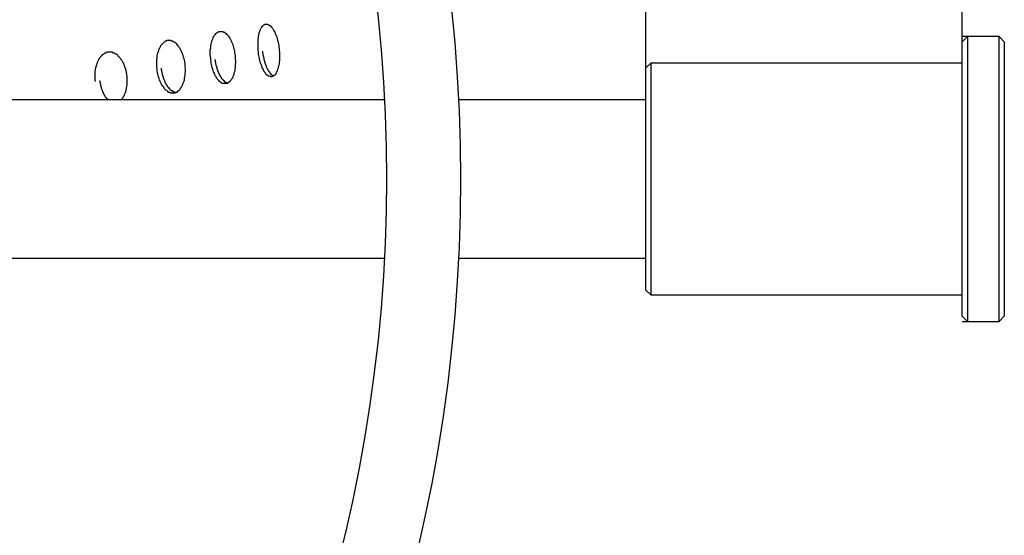
# Model space of a CAD drawing. Units: inches. Extents: x 143.6 to 156.4, y 90.5 to 119.2.
# Drawn here: x 149.4 to 150.3, y 98.1 to 98.6 of the extents above; entities that cross this region are included whole.
import ezdxf

# ---------------------------------------------------------------- set-up
doc = ezdxf.new("R2010")
doc.units = ezdxf.units.IN
doc.header["$MEASUREMENT"] = 0
doc.layers.add('Ebene 1', color=7, linetype='Continuous')

# ---------------------------------------------------------------- blocks, each defined once
blk = doc.blocks.new('block 2')
at = {"layer": 'Ebene 1', "color": 179, "lineweight": 25, "true_color": 0x1a171b}
for points in [[(149.97706, 98.6448), (149.97706, 98.37815)], [(150.27438, 98.48288), (150.27438, 98.6448)], [(149.56917, 98.59519), (149.56899, 98.59657), (149.56882, 98.59794), (149.56865, 98.59932), (149.56865, 98.6007), (149.56865, 98.60277), (149.56865, 98.60414), (149.56899, 98.60552), (149.56899, 98.6069), (149.56917, 98.60828), (149.56951, 98.60966), (149.56968, 98.61104), (149.57003, 98.61172), (149.57037, 98.6131), (149.57089, 98.61448), (149.57123, 98.61517), (149.57175, 98.61655), (149.57227, 98.61724), (149.57278, 98.61793), (149.5733, 98.61861), (149.57399, 98.6193), (149.57468, 98.61999), (149.57537, 98.62068), (149.57606, 98.62068), (149.57674, 98.62137), (149.57743, 98.62137), (149.57829, 98.62137), (149.57898, 98.62137), (149.57967, 98.62137), (149.58036, 98.62137), (149.58122, 98.62068), (149.58191, 98.62068), (149.5826, 98.61999), (149.58346, 98.6193), (149.58415, 98.61861), (149.58484, 98.61793), (149.58553, 98.61724), (149.58639, 98.61586), (149.58691, 98.61517), (149.5876, 98.61379), (149.58811, 98.61241), (149.58863, 98.61172), (149.58915, 98.61035), (149.58966, 98.60897), (149.59018, 98.60759), (149.59052, 98.60621), (149.59087, 98.60483), (149.59121, 98.60346), (149.59139, 98.60139), (149.59173, 98.60001), (149.5919, 98.59863), (149.59207, 98.59725), (149.59207, 98.59519), (149.59225, 98.59381), (149.59225, 98.59243), (149.59207, 98.59036), (149.59207, 98.58899), (149.59207, 98.58761), (149.59173, 98.58623), (149.59156, 98.58485), (149.59121, 98.58347), (149.59087, 98.5821), (149.5907, 98.58072), (149.59018, 98.58003), (149.58984, 98.57865), (149.58915, 98.57727), (149.58863, 98.57658), (149.58829, 98.5759), (149.5876, 98.57521), (149.58708, 98.57452), (149.58639, 98.57383), (149.58553, 98.57314), (149.58501, 98.57245), (149.58432, 98.57245), (149.58346, 98.57245), (149.58277, 98.57245), (149.58208, 98.57245), (149.5814, 98.57245), (149.58053, 98.57245), (149.57984, 98.57245), (149.57898, 98.57314), (149.57829, 98.57383), (149.57743, 98.57452), (149.57674, 98.57521), (149.57606, 98.5759), (149.57537, 98.57658), (149.57485, 98.57727), (149.57416, 98.57865), (149.57347, 98.57934), (149.57295, 98.58072), (149.57244, 98.5821), (149.57175, 98.58347), (149.5714, 98.58485), (149.57089, 98.58623), (149.57054, 98.58692), (149.5702, 98.58899), (149.56985, 98.59036), (149.56951, 98.59174), (149.56934, 98.59312), (149.56917, 98.59519)], [(149.61378, 98.60208), (149.61361, 98.60346), (149.61343, 98.60483), (149.61343, 98.60621), (149.61343, 98.60759), (149.61343, 98.60966), (149.61343, 98.61104), (149.61343, 98.61241), (149.61343, 98.61379), (149.61378, 98.61517), (149.61395, 98.61655), (149.61412, 98.61793), (149.6143, 98.61861), (149.61464, 98.61999), (149.61498, 98.62068), (149.61533, 98.62206), (149.61567, 98.62344), (149.61602, 98.62413), (149.61654, 98.62482), (149.61705, 98.6255), (149.61757, 98.62619), (149.61809, 98.62688), (149.61877, 98.62757), (149.61912, 98.62757), (149.61981, 98.62826), (149.6205, 98.62826), (149.62101, 98.62826), (149.6217, 98.62826), (149.62222, 98.62826), (149.62308, 98.62757), (149.6236, 98.62757), (149.62429, 98.62688), (149.62498, 98.62688), (149.62549, 98.62619), (149.62618, 98.6255), (149.62687, 98.62482), (149.62739, 98.62413), (149.62808, 98.62275), (149.62842, 98.62206), (149.62911, 98.62068), (149.62963, 98.6193), (149.63014, 98.61793), (149.63066, 98.61724), (149.63118, 98.61586), (149.63152, 98.61448), (149.63187, 98.6131), (149.63221, 98.61104), (149.63255, 98.60966), (149.6329, 98.60828), (149.63307, 98.6069), (149.63324, 98.60483), (149.63342, 98.60346), (149.63359, 98.60208), (149.63359, 98.6007), (149.63376, 98.59863), (149.63359, 98.59725), (149.63359, 98.59588), (149.63359, 98.5945), (149.63324, 98.59243), (149.63324, 98.59105), (149.6329, 98.58968), (149.63273, 98.58899), (149.63238, 98.58761), (149.63204, 98.58623), (149.63187, 98.58554), (149.63135, 98.58416), (149.63083, 98.58347), (149.63049, 98.5821), (149.62997, 98.58141), (149.62945, 98.58072), (149.62894, 98.58003), (149.62825, 98.58003), (149.62773, 98.57934), (149.62704, 98.57934), (149.62653, 98.57865), (149.62584, 98.57865), (149.62532, 98.57865), (149.62463, 98.57934), (149.62394, 98.57934), (149.62343, 98.57934), (149.62274, 98.58003), (149.62205, 98.58072), (149.62136, 98.58072), (149.62067, 98.58141), (149.62015, 98.58279), (149.61946, 98.58347), (149.61895, 98.58416), (149.61843, 98.58554), (149.61774, 98.58623), (149.6174, 98.58761), (149.61688, 98.58899), (149.61636, 98.59036), (149.61585, 98.59174), (149.6155, 98.59243), (149.61516, 98.5945), (149.61481, 98.59588), (149.61447, 98.59725), (149.6143, 98.59863), (149.61395, 98.60001), (149.61378, 98.60208)], [(149.51869, 98.58623), (149.51835, 98.58761), (149.51835, 98.58899), (149.51835, 98.59105), (149.51835, 98.59243), (149.51835, 98.59381), (149.51835, 98.59519), (149.51869, 98.59725), (149.51887, 98.59863), (149.51921, 98.60001), (149.51938, 98.60139), (149.5199, 98.60208), (149.52024, 98.60346), (149.52076, 98.60483), (149.52128, 98.60621), (149.52179, 98.6069), (149.52231, 98.60828), (149.523, 98.60897), (149.52369, 98.60966), (149.52438, 98.61035), (149.52507, 98.61104), (149.52576, 98.61172), (149.52645, 98.61241), (149.52748, 98.61241), (149.52817, 98.6131), (149.52903, 98.6131), (149.52989, 98.6131), (149.53075, 98.6131), (149.53144, 98.6131), (149.5323, 98.61241), (149.53316, 98.61241), (149.53403, 98.61172), (149.53489, 98.61172), (149.53558, 98.61104), (149.53644, 98.61035), (149.53713, 98.60897), (149.53799, 98.60828), (149.53868, 98.60759), (149.53954, 98.60621), (149.54005, 98.60552), (149.54074, 98.60414), (149.54126, 98.60277), (149.54195, 98.60139), (149.54247, 98.60001), (149.54298, 98.59863), (149.54333, 98.59725), (149.54367, 98.59588), (149.54402, 98.5945), (149.54436, 98.59312), (149.5447, 98.59105), (149.5447, 98.58968), (149.54488, 98.5883), (149.54505, 98.58692), (149.54505, 98.58485), (149.54505, 98.58347), (149.54488, 98.5821), (149.5447, 98.58072), (149.54453, 98.57865), (149.54419, 98.57727), (149.54402, 98.5759), (149.54367, 98.57452), (149.54333, 98.57383), (149.54281, 98.57245), (149.54229, 98.57107), (149.54178, 98.56969), (149.54126, 98.569), (149.54057, 98.56832), (149.54005, 98.56694), (149.53936, 98.56625), (149.53868, 98.56556), (149.53781, 98.56487), (149.53713, 98.56418), (149.53626, 98.56418), (149.5354, 98.56349), (149.53454, 98.56349), (149.53385, 98.56349), (149.53299, 98.56349), (149.53213, 98.56349), (149.53127, 98.56349), (149.53041, 98.56418), (149.52955, 98.56418), (149.52869, 98.56487), (149.528, 98.56556), (149.52696, 98.56625), (149.52627, 98.56694), (149.52558, 98.56763), (149.5249, 98.569), (149.52403, 98.56969), (149.52335, 98.57107), (149.52283, 98.57176), (149.52214, 98.57314), (149.52162, 98.57452), (149.52093, 98.5759), (149.52059, 98.57727), (149.52007, 98.57865), (149.51973, 98.58003), (149.51938, 98.58141), (149.51904, 98.58279), (149.51887, 98.58416), (149.51869, 98.58623)], [(150.30917, 98.61655), (150.27438, 98.61655)], [(150.27954, 98.61655), (150.27438, 98.61172)], [(150.27954, 98.61655), (150.27954, 98.48288)], [(150.30917, 98.48288), (150.30917, 98.61655)], [(150.31399, 98.61172), (150.30917, 98.61655)], [(150.31399, 98.61172), (150.31399, 98.48288)], [(149.46082, 98.57452), (149.46064, 98.5759), (149.46064, 98.57727), (149.46047, 98.57796), (149.46047, 98.57934), (149.46047, 98.58003), (149.46047, 98.58072), (149.46064, 98.5821), (149.46064, 98.58279), (149.46064, 98.58416), (149.46082, 98.58485), (149.46099, 98.58623), (149.46116, 98.58692), (149.46133, 98.58761), (149.46168, 98.58899), (149.46185, 98.58968), (149.46202, 98.59036), (149.46237, 98.59105), (149.46271, 98.59243), (149.46306, 98.59312), (149.4634, 98.59381), (149.46375, 98.5945), (149.46409, 98.59519), (149.46443, 98.59588), (149.46495, 98.59657), (149.46547, 98.59725), (149.46581, 98.59794), (149.46633, 98.59863), (149.46685, 98.59863), (149.46736, 98.59932), (149.46788, 98.60001), (149.46857, 98.60001), (149.46908, 98.6007), (149.4696, 98.60139), (149.47029, 98.60139), (149.47098, 98.60139), (149.47132, 98.60208), (149.47219, 98.60208), (149.4727, 98.60208), (149.47339, 98.60208), (149.47408, 98.60208), (149.4746, 98.60208), (149.47529, 98.60208), (149.4758, 98.60208), (149.47649, 98.60208), (149.47718, 98.60139), (149.47787, 98.60139), (149.47839, 98.60139), (149.47908, 98.6007), (149.47976, 98.6007), (149.48028, 98.60001), (149.4808, 98.60001), (149.48149, 98.59932), (149.482, 98.59863), (149.48269, 98.59794), (149.48321, 98.59725), (149.48373, 98.59657), (149.48424, 98.59588), (149.48476, 98.59519), (149.48528, 98.5945), (149.48579, 98.59381), (149.48631, 98.59312), (149.48665, 98.59243), (149.48717, 98.59105), (149.48752, 98.59036), (149.48786, 98.58968), (149.48821, 98.5883), (149.48855, 98.58761), (149.48889, 98.58692), (149.48907, 98.58554), (149.48941, 98.58485), (149.48958, 98.58347), (149.48976, 98.58279), (149.48993, 98.58141), (149.4901, 98.58072), (149.49027, 98.57934), (149.49027, 98.57865), (149.49044, 98.57727), (149.49044, 98.57658), (149.49044, 98.57521), (149.49044, 98.57452), (149.49044, 98.57314), (149.49027, 98.57176), (149.49027, 98.57107), (149.4901, 98.56969), (149.48993, 98.569), (149.48976, 98.56832), (149.48958, 98.56694), (149.48924, 98.56625), (149.48907, 98.56487), (149.48889, 98.56418), (149.48838, 98.56349), (149.48821, 98.5628), (149.48786, 98.56143), (149.48734, 98.56074), (149.487, 98.56005), (149.48665, 98.55936), (149.48614, 98.55867), (149.48528, 98.55729)], [(149.52248, 98.58692), (149.52248, 98.58623), (149.52266, 98.58623), (149.52266, 98.58554), (149.52266, 98.58554), (149.52283, 98.58485), (149.52283, 98.58485), (149.52283, 98.58416), (149.523, 98.58347), (149.523, 98.58347), (149.523, 98.58279), (149.52317, 98.58279), (149.52317, 98.5821), (149.52335, 98.5821), (149.52335, 98.58141), (149.52335, 98.58141), (149.52352, 98.58072), (149.52369, 98.58072), (149.52369, 98.58072), (149.52369, 98.58003), (149.52386, 98.58003), (149.52386, 98.57934), (149.52403, 98.57934), (149.52403, 98.57865), (149.52438, 98.57865), (149.52438, 98.57796), (149.52455, 98.57796), (149.52455, 98.57727), (149.52472, 98.57727), (149.5249, 98.57658), (149.5249, 98.57658), (149.52507, 98.5759), (149.52507, 98.5759), (149.52524, 98.5759), (149.52541, 98.57521), (149.52558, 98.57521), (149.52558, 98.57452), (149.52576, 98.57452), (149.52593, 98.57452), (149.5261, 98.57383), (149.5261, 98.57383), (149.52627, 98.57314), (149.52645, 98.57314), (149.52662, 98.57314), (149.52679, 98.57245), (149.52696, 98.57245), (149.52696, 98.57176), (149.52713, 98.57176), (149.52731, 98.57176), (149.52748, 98.57107), (149.52765, 98.57107), (149.52782, 98.57107), (149.528, 98.57038), (149.52817, 98.57038), (149.52834, 98.56969), (149.52834, 98.56969), (149.52869, 98.56969), (149.52869, 98.569), (149.52886, 98.569), (149.5292, 98.569), (149.5292, 98.569), (149.52937, 98.56832), (149.52955, 98.56832), (149.52989, 98.56832), (149.53006, 98.56763), (149.53006, 98.56763), (149.53024, 98.56763), (149.53058, 98.56763), (149.53075, 98.56694), (149.53092, 98.56694), (149.5311, 98.56694), (149.53127, 98.56694), (149.53144, 98.56694), (149.53161, 98.56625), (149.53179, 98.56625), (149.53196, 98.56625), (149.53213, 98.56625), (149.5323, 98.56556), (149.53247, 98.56556), (149.53265, 98.56556), (149.53299, 98.56556), (149.53316, 98.56556), (149.53334, 98.56556), (149.53334, 98.56487), (149.53368, 98.56487), (149.53385, 98.56487), (149.53403, 98.56487), (149.5342, 98.56487), (149.53437, 98.56487), (149.53454, 98.56487), (149.53471, 98.56487), (149.53489, 98.56418), (149.53506, 98.56418), (149.5354, 98.56418), (149.53558, 98.56418), (149.53575, 98.56418), (149.53575, 98.56418), (149.53609, 98.56418), (149.53644, 98.56418)], [(149.98206, 98.59174), (149.97706, 98.58692)], [(149.98206, 98.59174), (149.98206, 98.48288)], [(150.27438, 98.59174), (149.98206, 98.59174)], [(149.73195, 98.55729), (147.14778, 98.55729)], [(149.97706, 98.55729), (149.80136, 98.55729)], [(149.98206, 98.48288), (149.98206, 98.37401)], [(150.27438, 98.35403), (150.27438, 98.48288)], [(150.27954, 98.48288), (150.27954, 98.34921)], [(150.30917, 98.34921), (150.30917, 98.48288)], [(150.31399, 98.48288), (150.31399, 98.35403)], [(147.14778, 98.40846), (149.73195, 98.40846)], [(149.80136, 98.40846), (149.97706, 98.40846)], [(149.97706, 98.37884), (149.98206, 98.37401)], [(149.97706, 98.37815), (149.97706, 98.37815)], [(149.98206, 98.37401), (150.27438, 98.37401)], [(150.27438, 98.35403), (150.27954, 98.34921)], [(150.30917, 98.34921), (150.31399, 98.35403)], [(150.27438, 98.34921), (150.30917, 98.34921)]]:
    blk.add_lwpolyline(points, dxfattribs=at)
for points, knots in [([(148.43986, 99.84645), (146.62189, 99.84782), (146.62171, 97.11793), (148.43986, 97.11931), (150.25784, 97.11793), (150.25818, 99.84782), (148.44003, 99.84645), (148.44003, 99.84645), (148.43986, 99.84645), (148.43986, 99.84645), (148.43986, 99.84645), (148.43986, 99.84645), (148.43986, 99.84645)], [0, 0, 0, 0, 1, 1, 1, 2, 2, 2, 3, 3, 3, 4, 4, 4, 4]), ([(148.43986, 99.77686), (146.71439, 99.77823), (146.71439, 97.18752), (148.43986, 97.1889), (150.16517, 97.18752), (150.16551, 99.77823), (148.44003, 99.77686), (148.44003, 99.77686), (148.43986, 99.77686), (148.43986, 99.77686), (148.43986, 99.77686), (148.43986, 99.77686), (148.43986, 99.77686)], [0, 0, 0, 0, 1, 1, 1, 2, 2, 2, 3, 3, 3, 4, 4, 4, 4]), ([(149.61774, 98.60277), (149.61774, 98.60277), (149.61774, 98.60208), (149.61774, 98.60208), (149.61774, 98.60208), (149.61774, 98.60208), (149.61774, 98.60208), (149.61774, 98.60208), (149.61774, 98.60139), (149.61774, 98.60139), (149.61774, 98.60139), (149.61774, 98.60139), (149.61774, 98.60139), (149.61774, 98.60139), (149.61791, 98.6007), (149.61791, 98.6007), (149.61791, 98.6007), (149.61791, 98.6007), (149.61791, 98.6007), (149.61791, 98.6007), (149.61809, 98.60001), (149.61809, 98.60001), (149.61809, 98.60001), (149.61809, 98.60001), (149.61809, 98.60001), (149.61809, 98.60001), (149.61809, 98.59932), (149.61809, 98.59932), (149.61809, 98.59932), (149.61809, 98.59932), (149.61809, 98.59932), (149.61809, 98.59932), (149.61826, 98.59863), (149.61826, 98.59863), (149.61826, 98.59863), (149.61826, 98.59863), (149.61826, 98.59863), (149.61826, 98.59863), (149.61826, 98.59794), (149.61826, 98.59794), (149.61826, 98.59794), (149.61843, 98.59794), (149.61843, 98.59794), (149.61843, 98.59794), (149.61843, 98.59725), (149.61843, 98.59725), (149.61843, 98.59725), (149.61843, 98.59725), (149.61843, 98.59725), (149.61843, 98.59725), (149.6186, 98.59657), (149.6186, 98.59657), (149.6186, 98.59657), (149.61877, 98.59657), (149.61877, 98.59657), (149.61877, 98.59657), (149.61877, 98.59588), (149.61877, 98.59588), (149.61877, 98.59588), (149.61877, 98.59588), (149.61877, 98.59588), (149.61877, 98.59588), (149.61895, 98.59519), (149.61895, 98.59519), (149.61895, 98.59519), (149.61895, 98.59519), (149.61895, 98.59519), (149.61895, 98.59519), (149.61895, 98.59519), (149.61895, 98.59519), (149.61895, 98.59519), (149.61912, 98.5945), (149.61912, 98.5945), (149.61912, 98.5945), (149.61912, 98.5945), (149.61912, 98.5945), (149.61912, 98.5945), (149.61929, 98.59381), (149.61929, 98.59381), (149.61929, 98.59381), (149.61946, 98.59381), (149.61946, 98.59381), (149.61946, 98.59381), (149.61946, 98.59312), (149.61946, 98.59312), (149.61946, 98.59312), (149.61964, 98.59312), (149.61964, 98.59312), (149.61964, 98.59312), (149.61964, 98.59243), (149.61964, 98.59243), (149.61964, 98.59243), (149.61981, 98.59243), (149.61981, 98.59243), (149.61981, 98.59243), (149.61981, 98.59243), (149.61981, 98.59243), (149.61981, 98.59243), (149.61998, 98.59174), (149.61998, 98.59174), (149.61998, 98.59174), (149.61998, 98.59174), (149.61998, 98.59174), (149.61998, 98.59174), (149.62015, 98.59105), (149.62015, 98.59105), (149.62015, 98.59105), (149.62015, 98.59105), (149.62015, 98.59105), (149.62015, 98.59105), (149.62032, 98.59105), (149.62032, 98.59105), (149.62032, 98.59105), (149.6205, 98.59036), (149.6205, 98.59036), (149.6205, 98.59036), (149.6205, 98.59036), (149.6205, 98.59036), (149.6205, 98.59036), (149.62067, 98.58968), (149.62067, 98.58968), (149.62067, 98.58968), (149.62067, 98.58968), (149.62067, 98.58968), (149.62067, 98.58968), (149.62084, 98.58899), (149.62084, 98.58899), (149.62084, 98.58899), (149.62084, 98.58899), (149.62084, 98.58899), (149.62084, 98.58899), (149.62101, 98.58899), (149.62101, 98.58899), (149.62101, 98.58899), (149.62119, 98.5883), (149.62119, 98.5883), (149.62119, 98.5883), (149.62119, 98.5883), (149.62119, 98.5883), (149.62119, 98.5883), (149.62136, 98.5883), (149.62136, 98.5883), (149.62136, 98.5883), (149.62153, 98.58761), (149.62153, 98.58761), (149.62153, 98.58761), (149.62153, 98.58761), (149.62153, 98.58761), (149.62153, 98.58761), (149.6217, 98.58692), (149.6217, 98.58692), (149.6217, 98.58692), (149.62187, 98.58692), (149.62187, 98.58692), (149.62187, 98.58692), (149.62187, 98.58692), (149.62187, 98.58692), (149.62187, 98.58692), (149.62205, 98.58623), (149.62205, 98.58623), (149.62205, 98.58623), (149.62205, 98.58623), (149.62205, 98.58623), (149.62205, 98.58623), (149.62222, 98.58623), (149.62222, 98.58623), (149.62222, 98.58623), (149.62239, 98.58554), (149.62239, 98.58554), (149.62239, 98.58554), (149.62256, 98.58554), (149.62256, 98.58554), (149.62256, 98.58554), (149.62274, 98.58554), (149.62274, 98.58554), (149.62274, 98.58554), (149.62274, 98.58554), (149.62274, 98.58554), (149.62274, 98.58554), (149.62291, 98.58485), (149.62291, 98.58485), (149.62291, 98.58485), (149.62308, 98.58485), (149.62308, 98.58485), (149.62308, 98.58485), (149.62325, 98.58485), (149.62325, 98.58485), (149.62325, 98.58485), (149.62325, 98.58416), (149.62325, 98.58416), (149.62325, 98.58416), (149.62343, 98.58416), (149.62343, 98.58416), (149.62343, 98.58416), (149.6236, 98.58416), (149.6236, 98.58416), (149.6236, 98.58416), (149.62377, 98.58347), (149.62377, 98.58347), (149.62377, 98.58347), (149.62377, 98.58347), (149.62377, 98.58347), (149.62377, 98.58347), (149.62394, 98.58347), (149.62394, 98.58347), (149.62394, 98.58347), (149.62411, 98.58347), (149.62411, 98.58347), (149.62411, 98.58347), (149.62429, 98.58279), (149.62429, 98.58279), (149.62429, 98.58279), (149.62429, 98.58279), (149.62429, 98.58279), (149.62429, 98.58279), (149.62446, 98.58279), (149.62446, 98.58279), (149.62446, 98.58279), (149.62463, 98.58279), (149.62463, 98.58279), (149.62463, 98.58279), (149.6248, 98.5821), (149.6248, 98.5821), (149.6248, 98.5821), (149.62498, 98.5821), (149.62498, 98.5821), (149.62498, 98.5821), (149.62515, 98.5821), (149.62515, 98.5821), (149.62515, 98.5821), (149.62515, 98.5821), (149.62515, 98.5821), (149.62515, 98.5821), (149.62532, 98.58141), (149.62532, 98.58141), (149.62532, 98.58141), (149.62532, 98.58141), (149.62532, 98.58141), (149.62532, 98.58141), (149.62566, 98.58141), (149.62566, 98.58141), (149.62566, 98.58141), (149.62584, 98.58141), (149.62584, 98.58141), (149.62584, 98.58141), (149.62584, 98.58141), (149.62584, 98.58141), (149.62584, 98.58141), (149.62601, 98.58072), (149.62601, 98.58072), (149.62601, 98.58072), (149.62618, 98.58072), (149.62618, 98.58072), (149.62618, 98.58072), (149.62635, 98.58072), (149.62635, 98.58072), (149.62635, 98.58072), (149.62635, 98.58072), (149.62635, 98.58072), (149.62635, 98.58072), (149.62653, 98.58072), (149.62653, 98.58072), (149.62653, 98.58072), (149.6267, 98.58072), (149.6267, 98.58072), (149.6267, 98.58072), (149.62687, 98.58072), (149.62687, 98.58072), (149.62687, 98.58072), (149.62704, 98.58003), (149.62704, 98.58003), (149.62704, 98.58003), (149.62704, 98.58003), (149.62704, 98.58003), (149.62704, 98.58003), (149.62739, 98.58003), (149.62739, 98.58003), (149.62739, 98.58003), (149.62739, 98.58003), (149.62739, 98.58003), (149.62739, 98.58003), (149.62756, 98.58003), (149.62756, 98.58003), (149.62756, 98.58003), (149.62773, 98.58003), (149.62773, 98.58003), (149.62773, 98.58003), (149.62773, 98.58003), (149.62773, 98.58003), (149.62773, 98.58003), (149.62808, 98.58003), (149.62808, 98.58003), (149.62808, 98.58003), (149.62808, 98.58003), (149.62808, 98.58003), (149.62808, 98.58003), (149.62825, 98.58003), (149.62825, 98.58003)], [0, 0, 0, 0, 1, 1, 1, 2, 2, 2, 3, 3, 3, 4, 4, 4, 5, 5, 5, 6, 6, 6, 7, 7, 7, 8, 8, 8, 9, 9, 9, 10, 10, 10, 11, 11, 11, 12, 12, 12, 13, 13, 13, 14, 14, 14, 15, 15, 15, 16, 16, 16, 17, 17, 17, 18, 18, 18, 19, 19, 19, 20, 20, 20, 21, 21, 21, 22, 22, 22, 23, 23, 23, 24, 24, 24, 25, 25, 25, 26, 26, 26, 27, 27, 27, 28, 28, 28, 29, 29, 29, 30, 30, 30, 31, 31, 31, 32, 32, 32, 33, 33, 33, 34, 34, 34, 35, 35, 35, 36, 36, 36, 37, 37, 37, 38, 38, 38, 39, 39, 39, 40, 40, 40, 41, 41, 41, 42, 42, 42, 43, 43, 43, 44, 44, 44, 45, 45, 45, 46, 46, 46, 47, 47, 47, 48, 48, 48, 49, 49, 49, 50, 50, 50, 51, 51, 51, 52, 52, 52, 53, 53, 53, 54, 54, 54, 55, 55, 55, 56, 56, 56, 57, 57, 57, 58, 58, 58, 59, 59, 59, 60, 60, 60, 61, 61, 61, 62, 62, 62, 63, 63, 63, 64, 64, 64, 65, 65, 65, 66, 66, 66, 67, 67, 67, 68, 68, 68, 69, 69, 69, 70, 70, 70, 71, 71, 71, 72, 72, 72, 73, 73, 73, 74, 74, 74, 75, 75, 75, 76, 76, 76, 77, 77, 77, 78, 78, 78, 79, 79, 79, 80, 80, 80, 81, 81, 81, 82, 82, 82, 83, 83, 83, 84, 84, 84, 85, 85, 85, 86, 86, 86, 87, 87, 87, 88, 88, 88, 89, 89, 89, 90, 90, 90, 91, 91, 91, 92, 92, 92, 93, 93, 93, 94, 94, 94, 95, 95, 95, 96, 96, 96, 97, 97, 97, 98, 98, 98, 99, 99, 99, 99]), ([(149.57295, 98.59519), (149.57295, 98.59519), (149.57295, 98.59519), (149.57295, 98.59519), (149.57295, 98.59519), (149.57295, 98.5945), (149.57295, 98.5945), (149.57295, 98.5945), (149.57313, 98.5945), (149.57313, 98.5945), (149.57313, 98.5945), (149.57313, 98.59381), (149.57313, 98.59381), (149.57313, 98.59381), (149.57313, 98.59381), (149.57313, 98.59381), (149.57313, 98.59381), (149.5733, 98.59312), (149.5733, 98.59312), (149.5733, 98.59312), (149.5733, 98.59312), (149.5733, 98.59312), (149.5733, 98.59312), (149.5733, 98.59243), (149.5733, 98.59243), (149.5733, 98.59243), (149.57347, 98.59243), (149.57347, 98.59243), (149.57347, 98.59243), (149.57347, 98.59174), (149.57347, 98.59174), (149.57347, 98.59174), (149.57347, 98.59174), (149.57347, 98.59174), (149.57347, 98.59174), (149.57364, 98.59174), (149.57364, 98.59174), (149.57364, 98.59174), (149.57364, 98.59105), (149.57364, 98.59105), (149.57364, 98.59105), (149.57364, 98.59105), (149.57364, 98.59105), (149.57364, 98.59105), (149.57399, 98.59036), (149.57399, 98.59036), (149.57399, 98.59036), (149.57399, 98.58968), (149.57399, 98.58968), (149.57399, 98.58968), (149.57399, 98.58968), (149.57399, 98.58968), (149.57399, 98.58968), (149.57399, 98.58968), (149.57399, 98.58968), (149.57399, 98.58968), (149.57416, 98.58899), (149.57416, 98.58899), (149.57416, 98.58899), (149.57416, 98.58899), (149.57416, 98.58899), (149.57416, 98.58899), (149.57433, 98.5883), (149.57433, 98.5883), (149.57433, 98.5883), (149.57433, 98.5883), (149.57433, 98.5883), (149.57433, 98.5883), (149.5745, 98.58761), (149.5745, 98.58761), (149.5745, 98.58761), (149.57468, 98.58761), (149.57468, 98.58761), (149.57468, 98.58761), (149.57468, 98.58692), (149.57468, 98.58692), (149.57468, 98.58692), (149.57485, 98.58692), (149.57485, 98.58692), (149.57485, 98.58692), (149.57485, 98.58623), (149.57485, 98.58623), (149.57485, 98.58623), (149.57485, 98.58623), (149.57485, 98.58623), (149.57485, 98.58623), (149.57519, 98.58554), (149.57519, 98.58554), (149.57519, 98.58554), (149.57519, 98.58554), (149.57519, 98.58554), (149.57519, 98.58554), (149.57537, 98.58554), (149.57537, 98.58554), (149.57537, 98.58554), (149.57537, 98.58485), (149.57537, 98.58485), (149.57537, 98.58485), (149.57554, 98.58485), (149.57554, 98.58485), (149.57554, 98.58485), (149.57554, 98.58416), (149.57554, 98.58416), (149.57554, 98.58416), (149.57571, 98.58416), (149.57571, 98.58416), (149.57571, 98.58416), (149.57588, 98.58347), (149.57588, 98.58347), (149.57588, 98.58347), (149.57588, 98.58347), (149.57588, 98.58347), (149.57588, 98.58347), (149.57606, 98.58347), (149.57606, 98.58347), (149.57606, 98.58347), (149.57623, 98.58279), (149.57623, 98.58279), (149.57623, 98.58279), (149.57623, 98.58279), (149.57623, 98.58279), (149.57623, 98.58279), (149.5764, 98.5821), (149.5764, 98.5821), (149.5764, 98.5821), (149.57657, 98.5821), (149.57657, 98.5821), (149.57657, 98.5821), (149.57674, 98.58141), (149.57674, 98.58141), (149.57674, 98.58141), (149.57674, 98.58141), (149.57674, 98.58141), (149.57674, 98.58141), (149.57709, 98.58141), (149.57709, 98.58141), (149.57709, 98.58141), (149.57709, 98.58072), (149.57709, 98.58072), (149.57709, 98.58072), (149.57726, 98.58072), (149.57726, 98.58072), (149.57726, 98.58072), (149.57726, 98.58072), (149.57726, 98.58072), (149.57726, 98.58072), (149.57743, 98.58003), (149.57743, 98.58003), (149.57743, 98.58003), (149.57761, 98.58003), (149.57761, 98.58003), (149.57761, 98.58003), (149.57778, 98.58003), (149.57778, 98.58003), (149.57778, 98.58003), (149.57795, 98.57934), (149.57795, 98.57934), (149.57795, 98.57934), (149.57795, 98.57934), (149.57795, 98.57934), (149.57795, 98.57934), (149.57829, 98.57934), (149.57829, 98.57934), (149.57829, 98.57934), (149.57829, 98.57865), (149.57829, 98.57865), (149.57829, 98.57865), (149.57847, 98.57865), (149.57847, 98.57865), (149.57847, 98.57865), (149.57864, 98.57865), (149.57864, 98.57865), (149.57864, 98.57865), (149.57881, 98.57796), (149.57881, 98.57796), (149.57881, 98.57796), (149.57898, 98.57796), (149.57898, 98.57796), (149.57898, 98.57796), (149.57898, 98.57796), (149.57898, 98.57796), (149.57898, 98.57796), (149.57916, 98.57727), (149.57916, 98.57727), (149.57916, 98.57727), (149.57933, 98.57727), (149.57933, 98.57727), (149.57933, 98.57727), (149.5795, 98.57727), (149.5795, 98.57727), (149.5795, 98.57727), (149.57967, 98.57658), (149.57967, 98.57658), (149.57967, 98.57658), (149.57984, 98.57658), (149.57984, 98.57658), (149.57984, 98.57658), (149.57984, 98.57658), (149.57984, 98.57658), (149.57984, 98.57658), (149.58019, 98.57658), (149.58019, 98.57658), (149.58019, 98.57658), (149.58036, 98.5759), (149.58036, 98.5759), (149.58036, 98.5759), (149.58036, 98.5759), (149.58036, 98.5759), (149.58036, 98.5759), (149.58053, 98.5759), (149.58053, 98.5759), (149.58053, 98.5759), (149.58071, 98.5759), (149.58071, 98.5759), (149.58071, 98.5759), (149.58088, 98.57521), (149.58088, 98.57521), (149.58088, 98.57521), (149.58105, 98.57521), (149.58105, 98.57521), (149.58105, 98.57521), (149.58122, 98.57521), (149.58122, 98.57521), (149.58122, 98.57521), (149.5814, 98.57521), (149.5814, 98.57521), (149.5814, 98.57521), (149.58157, 98.57521), (149.58157, 98.57521), (149.58157, 98.57521), (149.58174, 98.57452), (149.58174, 98.57452), (149.58174, 98.57452), (149.58174, 98.57452), (149.58174, 98.57452), (149.58174, 98.57452), (149.58208, 98.57452), (149.58208, 98.57452), (149.58208, 98.57452), (149.58208, 98.57452), (149.58208, 98.57452), (149.58208, 98.57452), (149.58226, 98.57452), (149.58226, 98.57452), (149.58226, 98.57452), (149.58243, 98.57383), (149.58243, 98.57383), (149.58243, 98.57383), (149.5826, 98.57383), (149.5826, 98.57383), (149.5826, 98.57383), (149.58277, 98.57383), (149.58277, 98.57383), (149.58277, 98.57383), (149.58295, 98.57383), (149.58295, 98.57383), (149.58295, 98.57383), (149.58312, 98.57383), (149.58312, 98.57383), (149.58312, 98.57383), (149.58329, 98.57383), (149.58329, 98.57383), (149.58329, 98.57383), (149.58346, 98.57383), (149.58346, 98.57383), (149.58346, 98.57383), (149.58363, 98.57383), (149.58363, 98.57383), (149.58363, 98.57383), (149.58363, 98.57314), (149.58363, 98.57314), (149.58363, 98.57314), (149.58398, 98.57314), (149.58398, 98.57314), (149.58398, 98.57314), (149.58415, 98.57314), (149.58415, 98.57314), (149.58415, 98.57314), (149.58432, 98.57314), (149.58432, 98.57314), (149.58432, 98.57314), (149.5845, 98.57314), (149.5845, 98.57314), (149.5845, 98.57314), (149.58467, 98.57314), (149.58467, 98.57314), (149.58467, 98.57314), (149.58484, 98.57314), (149.58484, 98.57314), (149.58484, 98.57314), (149.58484, 98.57314), (149.58484, 98.57314), (149.58484, 98.57314), (149.58518, 98.57314), (149.58518, 98.57314)], [0, 0, 0, 0, 1, 1, 1, 2, 2, 2, 3, 3, 3, 4, 4, 4, 5, 5, 5, 6, 6, 6, 7, 7, 7, 8, 8, 8, 9, 9, 9, 10, 10, 10, 11, 11, 11, 12, 12, 12, 13, 13, 13, 14, 14, 14, 15, 15, 15, 16, 16, 16, 17, 17, 17, 18, 18, 18, 19, 19, 19, 20, 20, 20, 21, 21, 21, 22, 22, 22, 23, 23, 23, 24, 24, 24, 25, 25, 25, 26, 26, 26, 27, 27, 27, 28, 28, 28, 29, 29, 29, 30, 30, 30, 31, 31, 31, 32, 32, 32, 33, 33, 33, 34, 34, 34, 35, 35, 35, 36, 36, 36, 37, 37, 37, 38, 38, 38, 39, 39, 39, 40, 40, 40, 41, 41, 41, 42, 42, 42, 43, 43, 43, 44, 44, 44, 45, 45, 45, 46, 46, 46, 47, 47, 47, 48, 48, 48, 49, 49, 49, 50, 50, 50, 51, 51, 51, 52, 52, 52, 53, 53, 53, 54, 54, 54, 55, 55, 55, 56, 56, 56, 57, 57, 57, 58, 58, 58, 59, 59, 59, 60, 60, 60, 61, 61, 61, 62, 62, 62, 63, 63, 63, 64, 64, 64, 65, 65, 65, 66, 66, 66, 67, 67, 67, 68, 68, 68, 69, 69, 69, 70, 70, 70, 71, 71, 71, 72, 72, 72, 73, 73, 73, 74, 74, 74, 75, 75, 75, 76, 76, 76, 77, 77, 77, 78, 78, 78, 79, 79, 79, 80, 80, 80, 81, 81, 81, 82, 82, 82, 83, 83, 83, 84, 84, 84, 85, 85, 85, 86, 86, 86, 87, 87, 87, 88, 88, 88, 89, 89, 89, 90, 90, 90, 91, 91, 91, 92, 92, 92, 93, 93, 93, 94, 94, 94, 95, 95, 95, 96, 96, 96, 97, 97, 97, 98, 98, 98, 98]), ([(149.46478, 98.57521), (149.46478, 98.57521), (149.46478, 98.57521), (149.46478, 98.57521), (149.46478, 98.57521), (149.46478, 98.57521), (149.46478, 98.57521), (149.46478, 98.57521), (149.46478, 98.57521), (149.46478, 98.57521), (149.46478, 98.57521), (149.46495, 98.57452), (149.46495, 98.57452), (149.46495, 98.57452), (149.46495, 98.57452), (149.46495, 98.57452), (149.46495, 98.57452), (149.46495, 98.57452), (149.46495, 98.57452), (149.46495, 98.57452), (149.46495, 98.57383), (149.46495, 98.57383), (149.46495, 98.57383), (149.46495, 98.57383), (149.46495, 98.57383), (149.46495, 98.57383), (149.46495, 98.57383), (149.46495, 98.57383), (149.46495, 98.57383), (149.46495, 98.57314), (149.46495, 98.57314), (149.46495, 98.57314), (149.46495, 98.57314), (149.46495, 98.57314), (149.46495, 98.57314), (149.46512, 98.57314), (149.46512, 98.57314), (149.46512, 98.57314), (149.46512, 98.57245), (149.46512, 98.57245), (149.46512, 98.57245), (149.46512, 98.57245), (149.46512, 98.57245), (149.46512, 98.57245), (149.46512, 98.57245), (149.46512, 98.57245), (149.46512, 98.57245), (149.4653, 98.57176), (149.4653, 98.57176), (149.4653, 98.57176), (149.4653, 98.57176), (149.4653, 98.57176), (149.4653, 98.57176), (149.46547, 98.57176), (149.46547, 98.57176), (149.46547, 98.57176), (149.46547, 98.57107), (149.46547, 98.57107), (149.46547, 98.57107), (149.46547, 98.57107), (149.46547, 98.57107), (149.46547, 98.57107), (149.46547, 98.57107), (149.46547, 98.57107), (149.46547, 98.57107), (149.46564, 98.57107), (149.46564, 98.57107), (149.46564, 98.57107), (149.46564, 98.57038), (149.46564, 98.57038), (149.46564, 98.57038), (149.46564, 98.57038), (149.46564, 98.57038), (149.46564, 98.57038), (149.46581, 98.57038), (149.46581, 98.57038), (149.46581, 98.57038), (149.46581, 98.56969), (149.46581, 98.56969), (149.46581, 98.56969), (149.46581, 98.56969), (149.46581, 98.56969), (149.46581, 98.56969), (149.46598, 98.56969), (149.46598, 98.56969), (149.46598, 98.56969), (149.46598, 98.569), (149.46598, 98.569), (149.46598, 98.569), (149.46598, 98.569), (149.46598, 98.569), (149.46598, 98.569), (149.46616, 98.569), (149.46616, 98.569), (149.46616, 98.569), (149.46616, 98.56832), (149.46616, 98.56832), (149.46616, 98.56832), (149.46616, 98.56832), (149.46616, 98.56832), (149.46616, 98.56832), (149.46633, 98.56832), (149.46633, 98.56832), (149.46633, 98.56832), (149.46633, 98.56832), (149.46633, 98.56832), (149.46633, 98.56832), (149.4665, 98.56763), (149.4665, 98.56763), (149.4665, 98.56763), (149.4665, 98.56763), (149.4665, 98.56763), (149.4665, 98.56763), (149.4665, 98.56763), (149.4665, 98.56763), (149.4665, 98.56763), (149.46667, 98.56694), (149.46667, 98.56694), (149.46667, 98.56694), (149.46667, 98.56694), (149.46667, 98.56694), (149.46667, 98.56694), (149.46667, 98.56694), (149.46667, 98.56694), (149.46667, 98.56694), (149.46685, 98.56694), (149.46685, 98.56694), (149.46685, 98.56694), (149.46685, 98.56625), (149.46685, 98.56625), (149.46685, 98.56625), (149.46702, 98.56625), (149.46702, 98.56625), (149.46702, 98.56625), (149.46719, 98.56625), (149.46719, 98.56625), (149.46719, 98.56625), (149.46719, 98.56556), (149.46719, 98.56556), (149.46719, 98.56556), (149.46719, 98.56556), (149.46719, 98.56556), (149.46719, 98.56556), (149.46719, 98.56556), (149.46719, 98.56556), (149.46719, 98.56556), (149.46736, 98.56556), (149.46736, 98.56556), (149.46736, 98.56556), (149.46736, 98.56487), (149.46736, 98.56487), (149.46736, 98.56487), (149.46753, 98.56487), (149.46753, 98.56487), (149.46753, 98.56487), (149.46753, 98.56487), (149.46753, 98.56487), (149.46753, 98.56487), (149.46771, 98.56418), (149.46771, 98.56418), (149.46771, 98.56418), (149.46788, 98.56418), (149.46788, 98.56418), (149.46788, 98.56418), (149.46788, 98.56418), (149.46788, 98.56418), (149.46788, 98.56418), (149.46805, 98.56418), (149.46805, 98.56418), (149.46805, 98.56418), (149.46805, 98.56349), (149.46805, 98.56349), (149.46805, 98.56349), (149.46805, 98.56349), (149.46805, 98.56349), (149.46805, 98.56349), (149.46822, 98.56349), (149.46822, 98.56349), (149.46822, 98.56349), (149.46822, 98.56349), (149.46822, 98.56349), (149.46822, 98.56349), (149.4684, 98.5628), (149.4684, 98.5628), (149.4684, 98.5628), (149.46857, 98.5628), (149.46857, 98.5628), (149.46857, 98.5628), (149.46857, 98.5628), (149.46857, 98.5628), (149.46857, 98.5628), (149.46874, 98.5628), (149.46874, 98.5628), (149.46874, 98.5628), (149.46874, 98.56211), (149.46874, 98.56211), (149.46874, 98.56211), (149.46891, 98.56211), (149.46891, 98.56211), (149.46891, 98.56211), (149.46891, 98.56211), (149.46891, 98.56211), (149.46891, 98.56211), (149.46908, 98.56211), (149.46908, 98.56211), (149.46908, 98.56211), (149.46908, 98.56143), (149.46908, 98.56143), (149.46908, 98.56143), (149.46926, 98.56143), (149.46926, 98.56143), (149.46926, 98.56143), (149.46926, 98.56143), (149.46926, 98.56143), (149.46926, 98.56143), (149.46943, 98.56143), (149.46943, 98.56143), (149.46943, 98.56143), (149.4696, 98.56074), (149.4696, 98.56074), (149.4696, 98.56074), (149.4696, 98.56074), (149.4696, 98.56074), (149.4696, 98.56074), (149.46977, 98.56074), (149.46977, 98.56074), (149.46977, 98.56074), (149.46977, 98.56074), (149.46977, 98.56074), (149.46977, 98.56074), (149.46995, 98.56005), (149.46995, 98.56005), (149.46995, 98.56005), (149.47012, 98.56005), (149.47012, 98.56005), (149.47012, 98.56005), (149.47029, 98.56005), (149.47029, 98.56005), (149.47029, 98.56005), (149.47029, 98.56005), (149.47029, 98.56005), (149.47029, 98.56005), (149.47029, 98.56005), (149.47029, 98.56005), (149.47029, 98.56005), (149.47046, 98.55936), (149.47046, 98.55936), (149.47046, 98.55936), (149.47064, 98.55936), (149.47064, 98.55936), (149.47064, 98.55936), (149.47064, 98.55936), (149.47064, 98.55936), (149.47064, 98.55936), (149.47081, 98.55936), (149.47081, 98.55936), (149.47081, 98.55936), (149.47098, 98.55867), (149.47098, 98.55867), (149.47098, 98.55867), (149.47115, 98.55867), (149.47115, 98.55867), (149.47115, 98.55867), (149.47115, 98.55867), (149.47115, 98.55867), (149.47115, 98.55867), (149.47132, 98.55867), (149.47132, 98.55867), (149.47132, 98.55867), (149.47132, 98.55867), (149.47132, 98.55867), (149.47132, 98.55867), (149.47132, 98.55798), (149.47132, 98.55798), (149.47132, 98.55798), (149.47167, 98.55798), (149.47167, 98.55798), (149.47167, 98.55798), (149.47167, 98.55798), (149.47167, 98.55798), (149.47167, 98.55798), (149.47184, 98.55798), (149.47184, 98.55798), (149.47184, 98.55798), (149.47201, 98.55798), (149.47201, 98.55798), (149.47201, 98.55798), (149.47201, 98.55798), (149.47201, 98.55798), (149.47201, 98.55798), (149.47219, 98.55729), (149.47219, 98.55729), (149.47219, 98.55729), (149.47236, 98.55729), (149.47236, 98.55729)], [0, 0, 0, 0, 1, 1, 1, 2, 2, 2, 3, 3, 3, 4, 4, 4, 5, 5, 5, 6, 6, 6, 7, 7, 7, 8, 8, 8, 9, 9, 9, 10, 10, 10, 11, 11, 11, 12, 12, 12, 13, 13, 13, 14, 14, 14, 15, 15, 15, 16, 16, 16, 17, 17, 17, 18, 18, 18, 19, 19, 19, 20, 20, 20, 21, 21, 21, 22, 22, 22, 23, 23, 23, 24, 24, 24, 25, 25, 25, 26, 26, 26, 27, 27, 27, 28, 28, 28, 29, 29, 29, 30, 30, 30, 31, 31, 31, 32, 32, 32, 33, 33, 33, 34, 34, 34, 35, 35, 35, 36, 36, 36, 37, 37, 37, 38, 38, 38, 39, 39, 39, 40, 40, 40, 41, 41, 41, 42, 42, 42, 43, 43, 43, 44, 44, 44, 45, 45, 45, 46, 46, 46, 47, 47, 47, 48, 48, 48, 49, 49, 49, 50, 50, 50, 51, 51, 51, 52, 52, 52, 53, 53, 53, 54, 54, 54, 55, 55, 55, 56, 56, 56, 57, 57, 57, 58, 58, 58, 59, 59, 59, 60, 60, 60, 61, 61, 61, 62, 62, 62, 63, 63, 63, 64, 64, 64, 65, 65, 65, 66, 66, 66, 67, 67, 67, 68, 68, 68, 69, 69, 69, 70, 70, 70, 71, 71, 71, 72, 72, 72, 73, 73, 73, 74, 74, 74, 75, 75, 75, 76, 76, 76, 77, 77, 77, 78, 78, 78, 79, 79, 79, 80, 80, 80, 81, 81, 81, 82, 82, 82, 83, 83, 83, 84, 84, 84, 85, 85, 85, 86, 86, 86, 87, 87, 87, 88, 88, 88, 89, 89, 89, 90, 90, 90, 91, 91, 91, 92, 92, 92, 93, 93, 93, 94, 94, 94, 95, 95, 95, 96, 96, 96, 97, 97, 97, 98, 98, 98, 98]), ([(149.7316, 98.55729), (149.7316, 98.55729), (149.7316, 98.55729), (149.7316, 98.55729), (149.7316, 98.55729), (149.7316, 98.55729), (149.7316, 98.55729), (149.7316, 98.55729), (149.7316, 98.55729), (149.7316, 98.55729), (149.7316, 98.55729), (149.7316, 98.55729), (149.7316, 98.55729), (149.7316, 98.55729), (149.7316, 98.55729), (149.7316, 98.55729), (149.7316, 98.55729), (149.7316, 98.55729), (149.7316, 98.55729), (149.7316, 98.55729), (149.7316, 98.55729), (149.7316, 98.55729), (149.7316, 98.55729), (149.73177, 98.55729), (149.73177, 98.55729), (149.73177, 98.55729), (149.73177, 98.55729), (149.73177, 98.55729), (149.73177, 98.55729), (149.73177, 98.55729), (149.73177, 98.55729), (149.73177, 98.55729), (149.73177, 98.55729), (149.73177, 98.55729), (149.73177, 98.55729), (149.73177, 98.55729), (149.73177, 98.55729), (149.73177, 98.55729), (149.73177, 98.55729), (149.73177, 98.55729), (149.73177, 98.55729), (149.73177, 98.55729), (149.73177, 98.55729), (149.73177, 98.55729), (149.73177, 98.55729), (149.73177, 98.55729), (149.73177, 98.55729), (149.73177, 98.55729), (149.73177, 98.55729), (149.73177, 98.55729), (149.73177, 98.55729), (149.73177, 98.55729), (149.73177, 98.55729), (149.73177, 98.55729), (149.73177, 98.55729), (149.73177, 98.55729), (149.73177, 98.55729), (149.73177, 98.55729), (149.73177, 98.55729), (149.73177, 98.55729), (149.73177, 98.55729), (149.73177, 98.55729), (149.73177, 98.55729), (149.73177, 98.55729), (149.73177, 98.55729), (149.73177, 98.55729), (149.73177, 98.55729), (149.73177, 98.55729), (149.73177, 98.55729), (149.73177, 98.55729), (149.73177, 98.55729), (149.73177, 98.55729), (149.73177, 98.55729), (149.73177, 98.55729), (149.73177, 98.55729), (149.73177, 98.55729), (149.73177, 98.55729), (149.73177, 98.55729), (149.73177, 98.55729), (149.73177, 98.55729), (149.73177, 98.55729), (149.73177, 98.55729), (149.73177, 98.55729), (149.73177, 98.55729), (149.73177, 98.55729), (149.73177, 98.55729), (149.73177, 98.55729), (149.73177, 98.55729), (149.73177, 98.55729), (149.73177, 98.55729), (149.73177, 98.55729), (149.73177, 98.55729), (149.73177, 98.55729), (149.73177, 98.55729), (149.73177, 98.55729), (149.73177, 98.55729), (149.73177, 98.55729), (149.73177, 98.55729), (149.73177, 98.55729), (149.73177, 98.55729), (149.73177, 98.55729), (149.73177, 98.55729), (149.73177, 98.55729), (149.73177, 98.55729), (149.73177, 98.55729), (149.73177, 98.55729), (149.73177, 98.55729), (149.73177, 98.55729), (149.73177, 98.55729), (149.73177, 98.55729), (149.73177, 98.55729), (149.73177, 98.55729), (149.73177, 98.55729), (149.73177, 98.55729), (149.73177, 98.55729), (149.73177, 98.55729), (149.73177, 98.55729), (149.73177, 98.55729), (149.73177, 98.55729), (149.73177, 98.55729), (149.73177, 98.55729), (149.73177, 98.55729), (149.73177, 98.55729), (149.73177, 98.55729), (149.73177, 98.55729), (149.73177, 98.55729), (149.73177, 98.55729), (149.73177, 98.55729), (149.73177, 98.55729), (149.73177, 98.55729), (149.73177, 98.55729), (149.73177, 98.55729), (149.73177, 98.55729), (149.73177, 98.55729), (149.73177, 98.55729), (149.73177, 98.55729), (149.73177, 98.55729), (149.73177, 98.55729), (149.73177, 98.55729), (149.73177, 98.55729), (149.73177, 98.55729), (149.73177, 98.55729), (149.73177, 98.55729), (149.73177, 98.55729), (149.73177, 98.55729), (149.73177, 98.55729), (149.73177, 98.55729), (149.73177, 98.55729), (149.73177, 98.55729), (149.73177, 98.55729), (149.73177, 98.55729), (149.73177, 98.55729), (149.73177, 98.55729), (149.73177, 98.55729), (149.73177, 98.55729), (149.73177, 98.55729), (149.73177, 98.55729), (149.73177, 98.55729), (149.73177, 98.55729), (149.73177, 98.55729), (149.73177, 98.55729), (149.73177, 98.55729), (149.73177, 98.55729), (149.73177, 98.55729), (149.73177, 98.55729), (149.73177, 98.55729), (149.73177, 98.55729), (149.73177, 98.55729), (149.73177, 98.55729), (149.73177, 98.55729), (149.73177, 98.55729), (149.73177, 98.55729), (149.73177, 98.55729), (149.73177, 98.55729), (149.73177, 98.55729), (149.73177, 98.55729), (149.73177, 98.55729), (149.73177, 98.55729), (149.73177, 98.55729), (149.73177, 98.55729), (149.73177, 98.55729), (149.73177, 98.55729), (149.73177, 98.55729), (149.73177, 98.55729), (149.73177, 98.55729), (149.73177, 98.55729), (149.73177, 98.55729), (149.73177, 98.55729), (149.73177, 98.55729), (149.73177, 98.55729), (149.73177, 98.55729), (149.73177, 98.55729), (149.73177, 98.55729), (149.73177, 98.55729), (149.73177, 98.55729), (149.73177, 98.55729), (149.73177, 98.55729), (149.73177, 98.55729), (149.73177, 98.55729), (149.73177, 98.55729), (149.73177, 98.55729), (149.73177, 98.55729), (149.73177, 98.55729), (149.73177, 98.55729), (149.73177, 98.55729), (149.73177, 98.55729), (149.73177, 98.55729), (149.73177, 98.55729), (149.73177, 98.55729), (149.73177, 98.55729), (149.73177, 98.55729), (149.73177, 98.55729), (149.73177, 98.55729), (149.73177, 98.55729), (149.73177, 98.55729), (149.73195, 98.55729), (149.73195, 98.55729), (149.73195, 98.55729), (149.73195, 98.55729), (149.73195, 98.55729), (149.73195, 98.55729), (149.73195, 98.55729), (149.73195, 98.55729), (149.73195, 98.55729), (149.73195, 98.55729), (149.73195, 98.55729), (149.73195, 98.55729), (149.73195, 98.55729), (149.73195, 98.55729), (149.73195, 98.55729), (149.73195, 98.55729), (149.73195, 98.55729), (149.73195, 98.55729), (149.73195, 98.55729), (149.73195, 98.55729), (149.73195, 98.55729), (149.73195, 98.55729), (149.73195, 98.55729), (149.73195, 98.55729), (149.73195, 98.55729), (149.73195, 98.55729), (149.73195, 98.55729), (149.73195, 98.55729), (149.73195, 98.55729), (149.73195, 98.55729), (149.73195, 98.55729), (149.73195, 98.55729), (149.73195, 98.55729), (149.73195, 98.55729), (149.73195, 98.55729), (149.73195, 98.55729), (149.73195, 98.55729), (149.73195, 98.55729), (149.73195, 98.55729), (149.73195, 98.55729), (149.73195, 98.55729), (149.73195, 98.55729), (149.73195, 98.55729), (149.73195, 98.55729), (149.73195, 98.55729), (149.73195, 98.55729), (149.73195, 98.55729), (149.73195, 98.55729), (149.73195, 98.55729), (149.73195, 98.55729), (149.73195, 98.55729), (149.73195, 98.55729), (149.73195, 98.55729), (149.73195, 98.55729), (149.73195, 98.55729), (149.73195, 98.55729), (149.73195, 98.55729), (149.73195, 98.55729), (149.73195, 98.55729), (149.73195, 98.55729), (149.73195, 98.55729), (149.73195, 98.55729), (149.73195, 98.55729), (149.73195, 98.55729), (149.73195, 98.55729), (149.73195, 98.55729), (149.73195, 98.55729), (149.73195, 98.55729), (149.73195, 98.55729), (149.73195, 98.55729), (149.73195, 98.55729), (149.73195, 98.55729), (149.73195, 98.55729), (149.73195, 98.55729), (149.73195, 98.55729), (149.73195, 98.55729), (149.73195, 98.55729), (149.73195, 98.55729), (149.73195, 98.55729), (149.73195, 98.55729), (149.73195, 98.55729), (149.73195, 98.55729), (149.73195, 98.55729)], [0, 0, 0, 0, 1, 1, 1, 2, 2, 2, 3, 3, 3, 4, 4, 4, 5, 5, 5, 6, 6, 6, 7, 7, 7, 8, 8, 8, 9, 9, 9, 10, 10, 10, 11, 11, 11, 12, 12, 12, 13, 13, 13, 14, 14, 14, 15, 15, 15, 16, 16, 16, 17, 17, 17, 18, 18, 18, 19, 19, 19, 20, 20, 20, 21, 21, 21, 22, 22, 22, 23, 23, 23, 24, 24, 24, 25, 25, 25, 26, 26, 26, 27, 27, 27, 28, 28, 28, 29, 29, 29, 30, 30, 30, 31, 31, 31, 32, 32, 32, 33, 33, 33, 34, 34, 34, 35, 35, 35, 36, 36, 36, 37, 37, 37, 38, 38, 38, 39, 39, 39, 40, 40, 40, 41, 41, 41, 42, 42, 42, 43, 43, 43, 44, 44, 44, 45, 45, 45, 46, 46, 46, 47, 47, 47, 48, 48, 48, 49, 49, 49, 50, 50, 50, 51, 51, 51, 52, 52, 52, 53, 53, 53, 54, 54, 54, 55, 55, 55, 56, 56, 56, 57, 57, 57, 58, 58, 58, 59, 59, 59, 60, 60, 60, 61, 61, 61, 62, 62, 62, 63, 63, 63, 64, 64, 64, 65, 65, 65, 66, 66, 66, 67, 67, 67, 68, 68, 68, 69, 69, 69, 70, 70, 70, 71, 71, 71, 72, 72, 72, 73, 73, 73, 74, 74, 74, 75, 75, 75, 76, 76, 76, 77, 77, 77, 78, 78, 78, 79, 79, 79, 80, 80, 80, 81, 81, 81, 82, 82, 82, 83, 83, 83, 84, 84, 84, 85, 85, 85, 86, 86, 86, 87, 87, 87, 88, 88, 88, 89, 89, 89, 90, 90, 90, 91, 91, 91, 92, 92, 92, 93, 93, 93, 94, 94, 94, 95, 95, 95, 96, 96, 96, 97, 97, 97, 98, 98, 98, 99, 99, 99, 99])]:
    blk.add_open_spline(points, degree=3, knots=knots, dxfattribs=at)

msp = doc.modelspace()

# ---------------------------------------------------------------- block references
at = {"layer": 'Ebene 1'}
msp.add_blockref('block 2', (0, 0), dxfattribs=at)

doc.saveas('drawing.dxf')
